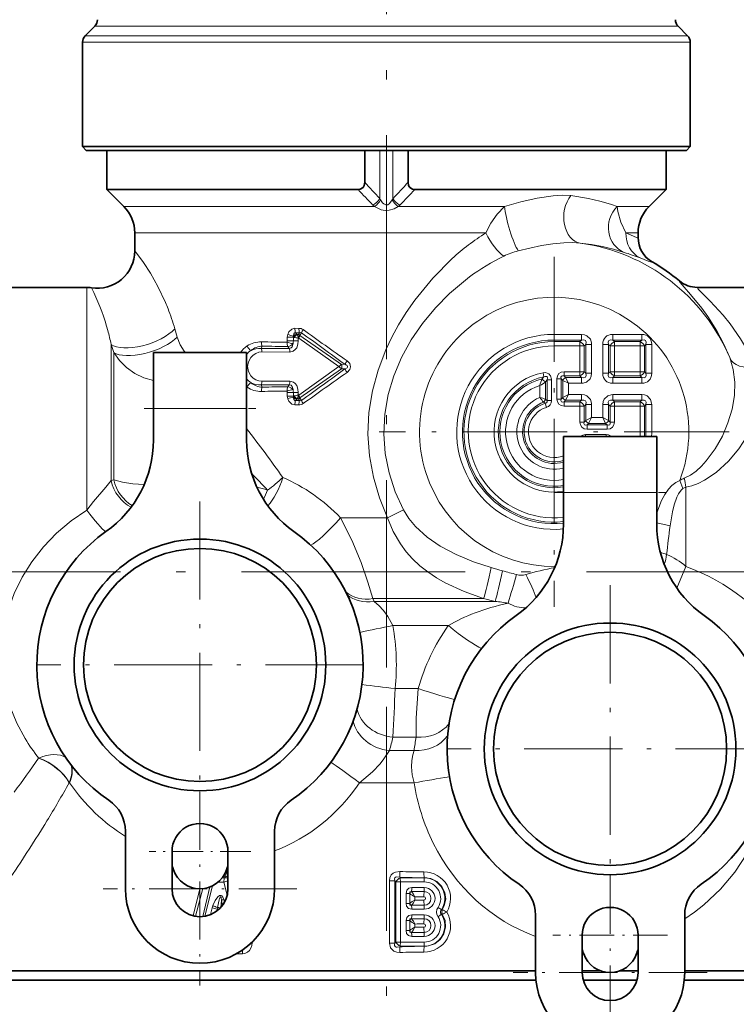
# Model space of a CAD drawing. Extents: x 0 to 210, y 0 to 297.
# Drawn here: x 94 to 133, y 182 to 235 of the extents above; entities that cross this region are included whole.
import ezdxf

# ---------------------------------------------------------------- set-up
doc = ezdxf.new("R2010")
doc.units = 0
doc.linetypes.add('DASHDOT', pattern=[18.5, 12, -3, 0.5, -3])

msp = doc.modelspace()

# ---------------------------------------------------------------- linework, layer by layer
at = {"color": 7, "linetype": 'DASHDOT', "lineweight": 13}
for p, q in [((113.813889, 265.701477), (113.813889, 200.162003)), ((155.042145, 205.296005), (74.596046, 205.296005)), ((113.813889, 198.044601), (113.813889, 155.997574))]:
    msp.add_line(p, q, dxfattribs=at)
at = {"color": 7, "lineweight": 35}
for p, q in [((98.167442, 234.549561), (97.660339, 234.04245)), ((129.460327, 234.549561), (129.967438, 234.04245)), ((97.513885, 228.096008), (97.513885, 233.688904)), ((130.113892, 228.096008), (130.113892, 233.688904)), ((99.509293, 228.096008), (97.513885, 228.096008)), ((97.71389, 227.896011), (97.513885, 228.096008)), ((99.684807, 227.896011), (97.71389, 227.896011)), ((98.813889, 225.796005), (98.813889, 227.896011)), ((130.113892, 228.096008), (99.509293, 228.096008)), ((129.913895, 227.896011), (99.684807, 227.896011)), ((112.651863, 227.896011), (112.651863, 226.182922)), ((114.975914, 227.896011), (114.975914, 226.182922)), ((128.813889, 225.796005), (128.813889, 227.896011)), ((129.913895, 227.896011), (130.113892, 228.096008)), ((98.813889, 225.796005), (100.650146, 225.796005)), ((99.728104, 224.88179), (98.813889, 225.796005)), ((112.29287, 225.796005), (100.650146, 225.796005)), ((115.3349, 225.796005), (128.813889, 225.796005)), ((127.899673, 224.88179), (128.813889, 225.796005)), ((100.313889, 222.500092), (100.313889, 223.467575)), ((127.313889, 223.215302), (127.313889, 223.467575)), ((91.433655, 220.546005), (97.748825, 220.546005)), ((130.49498, 220.546005), (136.194122, 220.546005)), ((101.313889, 214.046005), (101.313889, 217.046005)), ((101.313889, 217.046005), (106.313889, 217.046005)), ((106.313889, 214.046005), (106.313889, 217.046005)), ((106.313889, 214.046005), (106.313889, 215.746002)), ((101.313889, 212.350571), (101.313889, 214.046005)), ((106.313889, 212.350571), (106.313889, 214.046005)), ((123.313889, 209.546005), (123.313889, 212.546005)), ((123.313889, 212.546005), (128.313889, 212.546005)), ((128.313889, 209.546005), (128.313889, 212.546005)), ((128.313889, 209.546005), (128.313889, 211.246002)), ((123.313889, 207.850571), (123.313889, 209.546005)), ((128.313889, 207.850571), (128.313889, 209.546005)), ((99.813889, 188.296005), (99.813889, 191.376221)), ((107.813889, 188.296005), (107.813889, 191.376221)), ((102.313889, 188.296005), (102.313889, 190.296005)), ((105.313889, 188.296005), (105.313889, 190.296005)), ((121.813889, 183.796005), (121.813889, 186.876221)), ((129.813889, 183.796005), (129.813889, 186.876221)), ((124.313889, 183.796005), (124.313889, 185.796005)), ((127.313889, 183.796005), (127.313889, 185.796005)), ((93.063889, 183.896011), (95.60405, 183.896011)), ((95.60405, 183.896011), (121.813881, 183.896011)), ((124.313889, 183.896011), (125.274704, 183.896011)), ((126.352722, 183.896011), (127.313889, 183.896011)), ((129.813889, 183.896011), (134.563889, 183.896011)), ((93.063889, 183.396011), (103.865807, 183.396011)), ((103.865807, 183.396011), (121.833939, 183.396011)), ((124.368187, 183.396011), (127.259567, 183.396011)), ((129.793839, 183.396011), (134.563889, 183.396011))]:
    msp.add_line(p, q, dxfattribs=at)
at = {"color": 7, "lineweight": 13}
for p, q in [((100.08284, 234.549561), (98.167442, 234.549561)), ((129.460327, 234.549561), (100.08284, 234.549561)), ((99.63781, 234.04245), (97.660339, 234.04245)), ((129.967438, 234.04245), (99.63781, 234.04245)), ((99.509293, 233.688904), (97.513885, 233.688904)), ((130.113892, 233.688904), (99.509293, 233.688904)), ((113.460335, 225.314117), (113.460335, 227.896011)), ((114.167442, 225.314117), (114.167442, 227.896011)), ((101.452446, 224.88179), (99.728104, 224.88179)), ((113.174461, 224.88179), (101.452446, 224.88179)), ((120.152107, 224.88179), (114.453316, 224.88179)), ((127.899673, 224.88179), (126.183884, 224.88179)), ((101.966522, 223.467575), (100.313889, 223.467575)), ((119.154388, 223.467575), (101.966522, 223.467575)), ((127.313889, 223.467575), (126.660049, 223.467575)), ((97.748825, 218.679138), (97.748825, 220.546005)), ((130.494568, 220.545959), (130.49379, 220.545883)), ((97.748825, 218.679138), (97.748825, 208.597794)), ((98.804199, 218.469238), (98.870247, 218.237015)), ((102.4617, 218.329987), (102.587418, 217.883896)), ((109.117867, 218.348953), (108.905014, 218.350739)), ((109.156425, 218.112183), (108.944817, 218.11496)), ((109.003632, 218.035675), (108.944817, 218.11496)), ((109.100662, 218.020966), (109.156425, 218.112183)), ((109.177467, 217.973663), (109.264702, 218.114761)), ((108.824638, 217.871338), (108.496895, 217.871338)), ((108.496895, 217.871338), (108.496895, 217.684036)), ((108.824638, 217.684036), (108.496895, 217.684036)), ((108.871109, 217.863464), (108.824638, 217.871338)), ((108.824638, 217.871338), (108.824638, 217.684036)), ((108.824638, 217.684036), (109.088989, 217.684036)), ((109.018738, 218.020966), (109.003632, 218.035675)), ((109.100662, 218.020966), (109.018738, 218.020966)), ((109.121292, 217.823822), (109.088989, 217.823944)), ((109.088989, 217.823944), (109.088989, 217.684036)), ((109.108681, 217.988739), (109.100662, 218.020966)), ((111.270584, 216.296005), (109.121292, 217.823822)), ((109.175789, 217.967712), (109.177254, 217.973297)), ((111.401512, 216.419174), (109.175789, 217.967255)), ((122.813889, 218.026215), (122.813889, 217.719788)), ((122.813889, 218.026215), (124.277863, 218.026215)), ((122.813889, 217.635925), (122.813889, 217.719788)), ((122.813889, 217.719788), (124.277863, 217.719788)), ((122.813889, 217.406113), (122.813889, 217.635925)), ((122.813889, 217.635925), (124.194, 217.635925)), ((124.277863, 217.719788), (124.194, 217.635925)), ((124.194, 217.406113), (124.194, 217.635925)), ((124.277863, 218.026215), (124.277863, 217.719788)), ((125.957413, 217.719788), (125.957413, 218.026215)), ((125.957413, 218.026215), (127.507866, 218.026215)), ((125.957413, 217.719788), (127.507866, 217.719788)), ((126.041283, 217.635925), (125.957413, 217.719788)), ((126.041283, 217.635925), (127.423996, 217.635925)), ((126.041283, 217.406113), (126.041283, 217.635925)), ((127.507866, 217.719788), (127.423996, 217.635925)), ((127.423996, 217.406113), (127.423996, 217.635925)), ((127.507866, 217.719788), (127.507866, 218.026215)), ((99.047867, 217.489105), (99.192215, 217.058456)), ((99.047867, 217.489105), (99.047867, 210.191376)), ((99.1922, 210.229599), (99.1922, 217.058472)), ((102.933525, 217.046005), (102.964569, 217.124619)), ((102.964584, 217.124619), (103.029572, 217.046005)), ((107.098045, 217.270248), (107.158081, 217.400757)), ((107.098045, 217.270248), (108.604118, 217.270935)), ((107.13916, 217.084198), (108.640228, 217.07579)), ((108.529755, 217.371124), (108.604118, 217.270935)), ((122.813889, 217.406113), (124.194, 217.406113)), ((124.194, 216.023392), (124.194, 217.406113)), ((124.194, 217.406113), (124.423813, 217.406113)), ((124.507675, 217.489975), (124.423813, 217.406113)), ((124.423813, 216.023392), (124.423813, 217.406113)), ((124.507675, 215.939529), (124.507675, 217.489975)), ((124.814095, 217.489975), (124.507675, 217.489975)), ((124.814095, 215.939529), (124.814095, 217.489975)), ((125.7276, 217.489975), (125.421181, 217.489975)), ((125.421181, 215.939529), (125.421181, 217.489975)), ((125.7276, 215.939529), (125.7276, 217.489975)), ((125.81147, 217.406113), (125.7276, 217.489975)), ((126.041283, 217.406113), (125.81147, 217.406113)), ((125.81147, 216.023392), (125.81147, 217.406113)), ((126.041283, 217.406113), (127.423996, 217.406113)), ((126.041283, 216.023392), (126.041283, 217.406113)), ((127.423996, 216.023392), (127.423996, 217.406113)), ((127.423996, 217.406113), (127.653809, 217.406113)), ((127.737679, 217.489975), (127.653809, 217.406113)), ((127.653809, 216.023392), (127.653809, 217.406113)), ((127.737679, 215.939529), (127.737679, 217.489975)), ((127.737679, 217.489975), (128.044098, 217.489975)), ((128.044098, 215.939529), (128.044098, 217.489975)), ((111.270584, 216.296005), (109.121292, 214.768188)), ((111.401512, 216.172836), (109.175789, 214.624756)), ((111.401512, 216.419174), (111.58963, 216.419769)), ((111.401512, 216.172836), (111.58963, 216.172241)), ((123.342018, 216.023392), (124.194, 216.023392)), ((123.342018, 216.023392), (123.342018, 215.793579)), ((124.194, 216.023392), (124.423813, 216.023392)), ((124.194, 216.023392), (124.194, 215.793579)), ((124.507675, 215.939529), (124.423813, 216.023392)), ((125.81147, 216.023392), (125.7276, 215.939529)), ((126.041283, 216.023392), (125.81147, 216.023392)), ((126.041283, 216.023392), (127.423996, 216.023392)), ((126.041283, 216.023392), (126.041283, 215.793579)), ((127.423996, 216.023392), (127.423996, 215.793579)), ((127.423996, 216.023392), (127.653809, 216.023392)), ((127.653809, 216.023392), (127.737679, 215.939529)), ((107.139153, 215.507813), (108.640228, 215.51622)), ((122.257309, 215.741455), (122.167923, 215.637207)), ((122.257309, 215.741455), (122.214638, 215.96727)), ((122.438965, 215.590912), (122.355103, 215.487808)), ((122.355103, 214.538666), (122.355103, 215.487808)), ((122.438965, 214.47818), (122.438965, 215.590912)), ((122.668777, 215.590912), (122.438965, 215.590912)), ((122.668777, 214.47818), (122.668777, 215.590912)), ((122.959, 214.559143), (122.959, 215.640381)), ((122.959, 215.640381), (123.188812, 215.640381)), ((123.188812, 214.559143), (123.188812, 215.640381)), ((123.188812, 215.640381), (123.272675, 215.556503)), ((123.272675, 214.643005), (123.272675, 215.556503)), ((123.579094, 215.40329), (123.272675, 215.556503)), ((123.342018, 215.793579), (124.194, 215.793579)), ((123.342018, 215.793579), (123.425888, 215.709717)), ((123.425888, 215.709717), (124.277863, 215.709717)), ((123.579094, 215.40329), (123.425888, 215.709717)), ((124.277863, 215.709717), (124.194, 215.793579)), ((124.277863, 215.40329), (124.277863, 215.709717)), ((124.814095, 215.939529), (124.507675, 215.939529)), ((125.7276, 215.939529), (125.421181, 215.939529)), ((126.041283, 215.793579), (125.957413, 215.709717)), ((125.957413, 215.709717), (127.507866, 215.709717)), ((125.957413, 215.709717), (125.957413, 215.40329)), ((126.041283, 215.793579), (127.423996, 215.793579)), ((127.423996, 215.793579), (127.507866, 215.709717)), ((127.507866, 215.709717), (127.507866, 215.40329)), ((127.737679, 215.939529), (128.044098, 215.939529)), ((106.313889, 215.204803), (106.341362, 215.18663)), ((107.098045, 215.321762), (108.604118, 215.321075)), ((107.098045, 215.321762), (107.158081, 215.191254)), ((108.529755, 215.220886), (108.604118, 215.321075)), ((122.048683, 214.644058), (122.048683, 215.288483)), ((123.579094, 214.796219), (123.579094, 215.40329)), ((123.579094, 215.40329), (124.277863, 215.40329)), ((125.957413, 215.40329), (127.507866, 215.40329)), ((108.824638, 214.907974), (108.496895, 214.907974)), ((108.496895, 214.907974), (108.496895, 214.720673)), ((108.824638, 214.720673), (108.496895, 214.720673)), ((108.824638, 214.907974), (109.088989, 214.907974)), ((108.824638, 214.907974), (108.824638, 214.720673)), ((108.824638, 214.720673), (108.871109, 214.728546)), ((108.944817, 214.477051), (109.003632, 214.556335)), ((109.156425, 214.479828), (108.944817, 214.477051)), ((109.003647, 214.556351), (109.018738, 214.571045)), ((109.100662, 214.571045), (109.018738, 214.571045)), ((109.088989, 214.907974), (109.088989, 214.768066)), ((109.121292, 214.768188), (109.088989, 214.768066)), ((109.108681, 214.603271), (109.100662, 214.571045)), ((109.100662, 214.571045), (109.156425, 214.479828)), ((109.175789, 214.624298), (109.177254, 214.618713)), ((109.177467, 214.618347), (109.264702, 214.477249)), ((122.355103, 214.538666), (122.252655, 214.394104)), ((122.355103, 214.538666), (122.438965, 214.47818)), ((122.668777, 214.47818), (122.438965, 214.47818)), ((122.959, 214.559143), (123.188812, 214.559143)), ((123.188812, 214.559143), (123.272675, 214.643005)), ((123.579094, 214.796219), (123.272675, 214.643005)), ((123.342018, 214.40593), (123.425888, 214.489792)), ((123.342018, 214.176117), (123.342018, 214.40593)), ((123.342018, 214.40593), (124.194, 214.40593)), ((123.579094, 214.796219), (123.425888, 214.489792)), ((123.425888, 214.489792), (124.277863, 214.489792)), ((123.579094, 214.796219), (124.277863, 214.796219)), ((124.277863, 214.489792), (124.194, 214.40593)), ((124.194, 214.176117), (124.194, 214.40593)), ((124.277863, 214.796219), (124.277863, 214.489792)), ((125.957413, 214.796219), (125.957413, 214.489792)), ((125.957413, 214.796219), (127.507866, 214.796219)), ((126.041283, 214.40593), (125.957413, 214.489792)), ((125.957413, 214.489792), (127.507866, 214.489792)), ((126.041283, 214.176117), (126.041283, 214.40593)), ((126.041283, 214.40593), (127.423996, 214.40593)), ((127.423996, 214.40593), (127.507866, 214.489792)), ((127.423996, 214.176117), (127.423996, 214.40593)), ((127.507866, 214.796219), (127.507866, 214.489792)), ((101.313889, 214.046005), (106.313889, 214.046005)), ((109.117867, 214.243057), (108.905014, 214.241272)), ((122.252655, 214.394104), (122.33165, 214.332001)), ((122.33165, 214.332001), (122.40049, 214.112747)), ((123.342018, 214.176117), (124.194, 214.176117)), ((124.194, 213.324127), (124.194, 214.176117)), ((124.194, 214.176117), (124.423813, 214.176117)), ((124.507675, 214.259979), (124.423813, 214.176117)), ((124.423813, 213.324127), (124.423813, 214.176117)), ((124.507675, 213.408005), (124.507675, 214.259979)), ((124.814095, 214.259979), (124.507675, 214.259979)), ((124.814095, 213.561218), (124.814095, 214.259979)), ((125.421181, 214.259979), (125.7276, 214.259979)), ((125.421181, 213.561218), (125.421181, 214.259979)), ((125.81147, 214.176117), (125.7276, 214.259979)), ((125.7276, 213.408005), (125.7276, 214.259979)), ((126.041283, 214.176117), (125.81147, 214.176117)), ((125.81147, 213.324127), (125.81147, 214.176117)), ((126.041283, 213.324127), (126.041283, 214.176117)), ((126.041283, 214.176117), (127.423996, 214.176117)), ((127.423996, 212.796005), (127.423996, 214.176117)), ((127.423996, 214.176117), (127.653809, 214.176117)), ((127.653809, 214.176117), (127.737679, 214.259979)), ((127.653809, 212.796005), (127.653809, 214.176117)), ((127.737679, 212.796005), (127.737679, 214.259979)), ((128.044098, 214.259979), (127.737679, 214.259979)), ((128.044098, 212.796005), (128.044098, 214.259979)), ((124.423813, 213.324127), (124.507675, 213.408005)), ((124.814095, 213.561218), (124.507675, 213.408005)), ((124.814095, 213.561218), (124.660889, 213.254791)), ((124.814095, 213.561218), (125.421181, 213.561218)), ((125.421181, 213.561218), (125.574387, 213.254791)), ((125.421181, 213.561218), (125.7276, 213.408005)), ((125.81147, 213.324127), (125.7276, 213.408005)), ((124.194, 213.324127), (124.423813, 213.324127)), ((124.577019, 213.170929), (124.660889, 213.254791)), ((124.577019, 212.941116), (124.577019, 213.170929)), ((124.577019, 213.170929), (125.658257, 213.170929)), ((124.577019, 212.941116), (125.658257, 212.941116)), ((124.660889, 213.254791), (125.574387, 213.254791)), ((125.658257, 213.170929), (125.574387, 213.254791)), ((125.658257, 212.941116), (125.658257, 213.170929)), ((126.041283, 213.324127), (125.81147, 213.324127)), ((124.496063, 212.650894), (124.496063, 212.545486)), ((124.496063, 212.650894), (125.608795, 212.650894)), ((125.608795, 212.650894), (125.608795, 212.545486)), ((127.423996, 212.796005), (127.653809, 212.796005)), ((127.653809, 212.796005), (127.737679, 212.796005)), ((128.044098, 212.796005), (127.737679, 212.796005)), ((99.047867, 210.191376), (99.1922, 210.229599)), ((129.548889, 210.190155), (129.713928, 209.754059)), ((129.878952, 209.833466), (129.878952, 205.577728)), ((123.313889, 209.546005), (128.313889, 209.546005)), ((114.722725, 208.615555), (113.87793, 208.182755)), ((113.87793, 208.182755), (111.353119, 208.182755)), ((128.315903, 207.926147), (129.02774, 207.756561)), ((129.878952, 205.577728), (129.39418, 204.41597)), ((119.026939, 203.852631), (113.082367, 203.852631)), ((113.082367, 203.852631), (113.153511, 203.708298)), ((119.648361, 203.708298), (119.026939, 203.852631)), ((119.648361, 203.708298), (113.153511, 203.708298)), ((113.179565, 203.686798), (113.153511, 203.708298)), ((117.135628, 202.409256), (114.157021, 202.409256)), ((115.520042, 199.028061), (114.279419, 199.028061)), ((115.406677, 196.429977), (114.165253, 196.429977)), ((115.300552, 195.708298), (113.978119, 195.708298)), ((95.166168, 195.30423), (95.155457, 195.288681)), ((96.817627, 193.976242), (96.795746, 193.976242)), ((96.805527, 193.985046), (96.795761, 193.976242)), ((96.817627, 193.976242), (96.805527, 193.985031)), ((115.297432, 193.976242), (112.377266, 193.976242)), ((105.224434, 189.286255), (105.245804, 189.286118)), ((105.090736, 188.652893), (104.785454, 188.653992)), ((105.137428, 188.8862), (105.005768, 188.886185)), ((105.069092, 188.976013), (105.182541, 188.974701)), ((105.090736, 188.652893), (105.271332, 187.941956)), ((105.182541, 188.974701), (105.137428, 188.8862)), ((114.263466, 188.71196), (113.97747, 188.71196)), ((113.97747, 185.380051), (113.97747, 188.71196)), ((114.324905, 188.656113), (114.263466, 188.71196)), ((114.263466, 185.380051), (114.263466, 188.71196)), ((114.324905, 188.656113), (114.563179, 188.656113)), ((114.324905, 185.435898), (114.324905, 188.656113)), ((114.553841, 188.885925), (114.527008, 188.910324)), ((114.553841, 188.885925), (115.588547, 188.885925)), ((114.563179, 185.435898), (114.563179, 188.656113)), ((114.563179, 188.656113), (115.847549, 188.656113)), ((115.588547, 188.885925), (115.681038, 188.885925)), ((115.681038, 188.885925), (115.838127, 188.886719)), ((115.681038, 188.885925), (115.838211, 188.885925)), ((103.444328, 186.841614), (103.814026, 188.29567)), ((103.574173, 186.814651), (103.960068, 188.302841)), ((104.348167, 188.394257), (103.96019, 186.802704)), ((104.482185, 188.453018), (104.077774, 186.818939)), ((114.865578, 188.046143), (115.068047, 188.046143)), ((114.865578, 187.504196), (114.865578, 188.046143)), ((115.068047, 188.046143), (115.068047, 187.504196)), ((115.163155, 188.140305), (115.126312, 188.136841)), ((115.847549, 188.35257), (115.170822, 188.35257)), ((104.967163, 187.672272), (104.938248, 187.303177)), ((104.967163, 187.672272), (105.030342, 187.418472)), ((105.085503, 187.713135), (105.123146, 187.564072)), ((114.865578, 187.504196), (115.068047, 187.504196)), ((115.343452, 187.860657), (115.343452, 187.689697)), ((104.463379, 187.265015), (104.374382, 186.904694)), ((104.739227, 187.199402), (104.713654, 187.095886)), ((104.739227, 187.199402), (104.775543, 187.144821)), ((115.126312, 187.413498), (115.163155, 187.410034)), ((115.170822, 187.197784), (115.847549, 187.197784)), ((116.766739, 187.171005), (116.80883, 187.167267)), ((114.865578, 186.587814), (115.068047, 186.587814)), ((114.865578, 186.045868), (114.865578, 186.587814)), ((115.068047, 186.587814), (115.068047, 186.045868)), ((115.163155, 186.681976), (115.126312, 186.678513)), ((115.847549, 186.894226), (115.170822, 186.894226)), ((116.766731, 186.921005), (116.80883, 186.924744)), ((114.865578, 186.045868), (115.068047, 186.045868)), ((115.126312, 185.95517), (115.163155, 185.951706)), ((115.343452, 186.402313), (115.343452, 186.231354)), ((106.619629, 185.407135), (106.583542, 185.409271)), ((106.619629, 185.407135), (106.620522, 185.446045)), ((114.263466, 185.380051), (113.97747, 185.380051)), ((114.324905, 185.435898), (114.263466, 185.380051)), ((114.324905, 185.435898), (114.563179, 185.435898)), ((115.847549, 185.435898), (114.563179, 185.435898)), ((115.170822, 185.739441), (115.847549, 185.739441)), ((114.553841, 185.206085), (114.527008, 185.181686)), ((115.589584, 185.206085), (114.553841, 185.206085)), ((115.680046, 185.206085), (115.589584, 185.206085)), ((115.838211, 185.206085), (115.680046, 185.206085)), ((115.838127, 185.205292), (115.680046, 185.206085)), ((106.098244, 184.811203), (105.773842, 184.809326))]:
    msp.add_line(p, q, dxfattribs=at)
at = {"color": 7, "linetype": 'DASHDOT', "lineweight": 13, "ltscale": 0.469401}
for p, q in [((122.813889, 222.184021), (122.813889, 203.40799)), ((132.201904, 212.796005), (113.425873, 212.796005))]:
    msp.add_line(p, q, dxfattribs=at)
at = {"color": 7, "linetype": 'DASHDOT', "lineweight": 13, "ltscale": 0.15}
for p, q in [((100.813889, 214.046005), (106.813889, 214.046005)), ((122.813889, 209.546005), (128.813889, 209.546005))]:
    msp.add_line(p, q, dxfattribs=at)
at = {"color": 7, "linetype": 'DASHDOT', "lineweight": 13, "ltscale": 0.43875}
for p, q in [((103.813889, 209.070999), (103.813889, 191.521011)), ((125.813889, 204.570999), (125.813889, 187.021011)), ((112.58889, 200.296005), (95.038887, 200.296005)), ((134.588882, 195.796005), (117.038887, 195.796005))]:
    msp.add_line(p, q, dxfattribs=at)
at = {"color": 7, "linetype": 'DASHDOT', "lineweight": 13, "ltscale": 0.26}
for p, q in [((103.813889, 193.496002), (103.813889, 183.096008)), ((125.813889, 188.996002), (125.813889, 178.596008)), ((109.013885, 188.296005), (98.613892, 188.296005)), ((131.013885, 183.796005), (120.613892, 183.796005))]:
    msp.add_line(p, q, dxfattribs=at)
at = {"color": 7, "linetype": 'DASHDOT', "lineweight": 13, "ltscale": 0.136026}
msp.add_line((106.534409, 190.296005), (101.093369, 190.296005), dxfattribs=at)
at = {"color": 7, "linetype": 'DASHDOT', "lineweight": 13, "ltscale": 0.154005}
msp.add_line((128.893982, 185.796005), (122.733795, 185.796005), dxfattribs=at)
at = {"color": 7, "lineweight": 35}
for points in [[(112.29287, 225.796005), (112.409218, 225.811859), (112.563278, 225.909729), (112.624214, 226.015121), (112.651863, 226.182922)], [(115.334908, 225.796005), (115.218559, 225.811859), (115.064507, 225.909729), (115.003563, 226.015121), (114.975914, 226.182922)]]:
    msp.add_lwpolyline(points, dxfattribs=at)
at = {"color": 7, "lineweight": 13}
for points in [[(120.152107, 224.88179), (121.030945, 225.132065), (121.907883, 225.332092), (122.764397, 225.460129), (123.251823, 225.487915), (123.704651, 225.466141)], [(114.125572, 225.235352), (113.974045, 225.04007), (113.882622, 224.981079), (113.774826, 224.971954), (113.671989, 225.024628), (113.609711, 225.084534), (113.502205, 225.235352)], [(114.453316, 224.88179), (114.225922, 224.757736), (113.963593, 224.679657), (113.743805, 224.670227), (113.529861, 224.710785), (113.174461, 224.88179)], [(120.1521, 224.88179), (119.752502, 224.469299), (119.416901, 223.99231), (119.154388, 223.467575)], [(126.66008, 223.46759), (126.389252, 224.040802), (126.218628, 224.613373), (126.183884, 224.88179)], [(126.660049, 223.467575), (127.235428, 223.217422), (127.28804, 223.204773), (127.303688, 223.2052), (127.31015, 223.208008), (127.313759, 223.214386)], [(120.889687, 222.50737), (122.128906, 222.786148), (122.741035, 222.880096), (123.335846, 222.935608), (123.791382, 222.946274), (124.214302, 222.920135)], [(101.966522, 219.732895), (101.561142, 220.593735), (101.153595, 221.314438), (100.788216, 221.872482), (100.313889, 222.500092)], [(113.87793, 208.182755), (113.441521, 209.256897), (113.113289, 210.370346), (112.905052, 211.513962), (112.825356, 212.675186), (112.878021, 213.840652), (113.060913, 214.991287), (113.366425, 216.114136), (113.783249, 217.199326), (114.106613, 217.87915), (114.467712, 218.539368), (114.881737, 219.20726), (115.330193, 219.851898), (116.298157, 221.041672), (117.342453, 222.093735)], [(127.423088, 222.123291), (127.857544, 221.954895), (127.986847, 221.913208), (128.039047, 221.904114), (128.054794, 221.905457), (128.061447, 221.908569), (128.06543, 221.914978)], [(114.722725, 208.615555), (114.285606, 209.587555), (113.958817, 210.598343), (113.752678, 211.637878), (113.674545, 212.693619), (113.727348, 213.750076), (113.908859, 214.792816), (114.212555, 215.80925), (114.628708, 216.789001), (115.14769, 217.726944), (115.756508, 218.613708), (116.444145, 219.443878), (117.20089, 220.212067), (118.273567, 221.106995)], [(129.535919, 220.892212), (129.530518, 220.890045), (129.527512, 220.885895), (129.526901, 220.879745), (129.532883, 220.861496), (129.572876, 220.801453), (129.786133, 220.556534), (130.130768, 220.172852), (130.733002, 219.437119), (131.056122, 218.988861), (131.538269, 218.21994), (131.8992, 217.532669), (132.226852, 216.777863)], [(130.49379, 220.545883), (130.488068, 220.544159), (130.485092, 220.540329), (130.484879, 220.534439), (130.492691, 220.516403), (130.540466, 220.455765), (130.788818, 220.20491), (131.186295, 219.810303), (131.882019, 219.047928), (132.254639, 218.583099), (132.810287, 217.785645), (133.22821, 217.069122), (133.607864, 216.281509)], [(108.905014, 218.350739), (108.735916, 218.308807), (108.578125, 218.153732), (108.518501, 218.018265)], [(108.944817, 218.11496), (108.908035, 218.114899), (108.876511, 218.100555), (108.84787, 218.063553), (108.828751, 217.961685), (108.829475, 217.93425)], [(102.964569, 217.12468), (102.747032, 217.47023), (102.587433, 217.883911)], [(109.088989, 217.684036), (109.069382, 217.496979), (109.002029, 217.312897), (108.926773, 217.207016), (108.821419, 217.123016), (108.640228, 217.07579)], [(124.814095, 217.489975), (124.809509, 217.571335), (124.753067, 217.763779), (124.572433, 217.953903), (124.435745, 218.00798), (124.277863, 218.026215)], [(101.313889, 215.555771), (100.801109, 215.703888), (100.318428, 215.936066), (99.879852, 216.244583), (99.499557, 216.621536), (99.1922, 217.058472)], [(107.13916, 217.084198), (106.967354, 217.065552), (106.803185, 217.007584), (106.659042, 216.915634), (106.53521, 216.789474), (106.411613, 216.562088), (106.366722, 216.296005)], [(108.806076, 217.531036), (108.765388, 217.362671), (108.710068, 217.298477), (108.604118, 217.270935)], [(111.703766, 215.986618), (111.847389, 216.133896), (111.89534, 216.292404), (111.847176, 216.458466), (111.703766, 216.605392)], [(132.226852, 216.777863), (132.418015, 216.1371), (132.499771, 215.455551), (132.477173, 214.748978), (132.353195, 214.012405), (132.135849, 213.280869), (131.832809, 212.568573), (131.443634, 211.880844), (130.974091, 211.246048), (130.708893, 210.957489), (130.422134, 210.69574), (130.118225, 210.475342), (129.791595, 210.310883)], [(107.13916, 215.507813), (106.967354, 215.526459), (106.8032, 215.584412), (106.65905, 215.676376), (106.53521, 215.802536), (106.411606, 216.029922), (106.366722, 216.296005)], [(111.58963, 216.172241), (111.667259, 216.209198), (111.702293, 216.235596), (111.72654, 216.267288), (111.73175, 216.310074), (111.72567, 216.326385), (111.70385, 216.354965), (111.669762, 216.381271), (111.58963, 216.419769)], [(133.607864, 216.281509), (133.72821, 215.950607), (133.81012, 215.605133), (133.860703, 214.882416), (133.769043, 214.13765), (133.537369, 213.360031), (133.184097, 212.603409), (132.724304, 211.885284), (132.169235, 211.222641), (131.509262, 210.622971), (130.88382, 210.204666), (130.545181, 210.035965), (130.187988, 209.904526), (129.878952, 209.833466)], [(109.088989, 214.907974), (109.069374, 215.095078), (109.002022, 215.279129), (108.926804, 215.384964), (108.821449, 215.468964), (108.640228, 215.51622)], [(122.214638, 215.96727), (122.351219, 215.97522), (122.527275, 215.912796), (122.622787, 215.800598), (122.668015, 215.621246), (122.668777, 215.590912)], [(122.257309, 215.741455), (122.330811, 215.769928), (122.368721, 215.775558), (122.418427, 215.764664), (122.436562, 215.748596), (122.453911, 215.700836), (122.438965, 215.590912)], [(124.277863, 215.40329), (124.359215, 215.407883), (124.551659, 215.464325), (124.741783, 215.644958), (124.79586, 215.781647), (124.814095, 215.939529)], [(108.806076, 215.060974), (108.765396, 215.229324), (108.710091, 215.293518), (108.604118, 215.321075)], [(108.905014, 214.241272), (108.735909, 214.283203), (108.578133, 214.438278), (108.518501, 214.573746)], [(108.944817, 214.477051), (108.908035, 214.477112), (108.876503, 214.491455), (108.84787, 214.528473), (108.828751, 214.630325), (108.829475, 214.657761)], [(122.438965, 214.47818), (122.444519, 214.402908), (122.404457, 214.348419), (122.33165, 214.332001)], [(124.814095, 214.259979), (124.809509, 214.341339), (124.753067, 214.533768), (124.572433, 214.723892), (124.435745, 214.777985), (124.277863, 214.796219)], [(125.957413, 214.796219), (125.87606, 214.791626), (125.683624, 214.735184), (125.4935, 214.55455), (125.439415, 214.417862), (125.421181, 214.259979)], [(128.044098, 214.259979), (128.03952, 214.341339), (127.98307, 214.533768), (127.802429, 214.723892), (127.665741, 214.777985), (127.507866, 214.796219)], [(125.899216, 212.54631), (125.725143, 212.638489), (125.608795, 212.650894)], [(97.748825, 208.597794), (98.100983, 209.069565), (98.760582, 209.836685), (99.047867, 210.191376)], [(100.820618, 209.96814), (100.211693, 210.004715), (99.651741, 210.09082), (99.1922, 210.229599)], [(129.548889, 210.190155), (129.340393, 210.084763), (129.130371, 209.921204), (128.952362, 209.73111), (128.744003, 209.436401), (128.574615, 209.124252), (128.313889, 208.457779)], [(129.713928, 209.754059), (129.625305, 209.678589), (129.478973, 209.47403), (129.387878, 209.287735), (129.246704, 208.88176), (129.155655, 208.514572), (129.027725, 207.756561)], [(94.437668, 196.347351), (93.997002, 197.172791), (93.639168, 198.056015), (93.375557, 198.991135), (93.21759, 199.968948), (93.176819, 201.045502), (93.276642, 202.137054), (93.520844, 203.221832), (93.844849, 204.132004), (94.26915, 205.006195), (94.786758, 205.833145), (95.414459, 206.632538), (96.124008, 207.363419), (96.905342, 208.019897), (97.748825, 208.597794)], [(114.722725, 208.615555), (115.015549, 208.144928), (115.372925, 207.717819), (115.997963, 207.154221), (116.700409, 206.674026), (117.561882, 206.215683), (118.4795, 205.831909), (119.440018, 205.515732)], [(113.082375, 203.852631), (112.820854, 204.741745), (112.459969, 205.787979), (111.959534, 206.996841), (111.353119, 208.182755)], [(113.87793, 208.182755), (114.177979, 207.448029), (114.566742, 206.784195), (114.878319, 206.368637), (115.219406, 205.988663), (115.614265, 205.61853), (116.034195, 205.285522), (116.493927, 204.974945), (116.973198, 204.697372), (117.977623, 204.227432), (119.026939, 203.852631)], [(113.179565, 203.686798), (113.412369, 203.476471), (113.660141, 203.209183), (113.896828, 202.892151), (114.157036, 202.409256)], [(115.40667, 196.429977), (115.414017, 197.445175), (115.520042, 199.028061)], [(113.978119, 195.708298), (113.682999, 195.262817), (113.471199, 194.991684), (113.072861, 194.561951), (112.377289, 193.976242)], [(115.300552, 195.708298), (115.230591, 195.473694), (115.176895, 195.175583), (115.157944, 194.823654), (115.193871, 194.407776), (115.297432, 193.976242)], [(129.813889, 186.672287), (130.342407, 187.034927), (130.838181, 187.424316), (131.73259, 188.270996), (132.499893, 189.189468), (133.14357, 190.158813)], [(113.97747, 188.71196), (113.999786, 188.879852), (114.077072, 189.035141), (114.174805, 189.127289), (114.293633, 189.185944), (114.5355, 189.216736)], [(114.263466, 188.71196), (114.249077, 188.836288), (114.268791, 188.887283), (114.29731, 188.914291), (114.379349, 188.935989), (114.527008, 188.910324)], [(115.838127, 188.886719), (116.195961, 188.835129), (116.521118, 188.676407), (116.781525, 188.421951), (116.946121, 188.095718), (116.993683, 187.731415), (116.916992, 187.372253), (116.80883, 187.167267)], [(115.17083, 188.35257), (115.018661, 188.31955), (114.907234, 188.215332), (114.865578, 188.046143)], [(104.504005, 187.390091), (104.632195, 187.660278), (104.776024, 187.863281), (104.858902, 187.92569), (104.923462, 187.939056), (104.955566, 187.93103), (104.99369, 187.905014), (105.040939, 187.838104), (105.085503, 187.713135)], [(104.754692, 187.291046), (104.844948, 187.692047), (104.869301, 187.768616), (104.901085, 187.838913), (104.914307, 187.85463), (104.922318, 187.858765), (104.931473, 187.857086), (104.93763, 187.851105), (104.943687, 187.840118), (104.951744, 187.814484), (104.967163, 187.672272)], [(114.865578, 187.504196), (114.89846, 187.351456), (115.002281, 187.239594), (115.170822, 187.197784)], [(116.766731, 187.171005), (116.716713, 187.091293), (116.716858, 187.000275), (116.766731, 186.921005)], [(115.17083, 186.894226), (115.018661, 186.861221), (114.907234, 186.757004), (114.865578, 186.587814)], [(116.80883, 186.924744), (116.959282, 186.591202), (116.990746, 186.225876), (116.898651, 185.870682), (116.695374, 185.566559), (116.407326, 185.345276), (116.065407, 185.224915), (115.838127, 185.205292)], [(114.865578, 186.045868), (114.89846, 185.893112), (115.002281, 185.781265), (115.170822, 185.739441)], [(106.098244, 184.811203), (106.227768, 184.82869), (106.354385, 184.88446), (106.465431, 184.980789), (106.543617, 185.09964), (106.598389, 185.253937), (106.619629, 185.407135)], [(114.5355, 184.875275), (114.37175, 184.885834), (114.212898, 184.94133), (114.029991, 185.133026), (113.97747, 185.380051)], [(114.527008, 185.181686), (114.393143, 185.155975), (114.332008, 185.162643), (114.279396, 185.192093), (114.251297, 185.244415), (114.246948, 185.287262), (114.263466, 185.380051)]]:
    msp.add_lwpolyline(points, dxfattribs=at)
at = {"color": 7, "lineweight": 35}
for centre, radius in [((103.813889, 200.296005), 6.75), ((103.813889, 200.296005), 6.25), ((125.813889, 195.796005), 6.75), ((125.813889, 195.796005), 6.25)]:
    msp.add_circle(centre, radius, dxfattribs=at)
for centre, radius, start, end in [((97.813889, 234.903107), 0.5, 314.999999, 0), ((129.813889, 234.903107), 0.5, 180.000005, 225), ((98.013885, 233.688904), 0.5, 135, 180.000005), ((129.613892, 233.688904), 0.5, 0, 45.000001), ((98.313889, 223.467575), 2, 360, 45.000001), ((129.313889, 223.467575), 2, 135, 180.000005), ((128.813889, 223.215302), 1.5, 179.999995, 240.064296), ((98.313889, 222.500092), 2, 260.709096, 0.00002), ((122.813889, 212.796005), 10.523376, 50.294183, 60.064294), ((130.49498, 222.046005), 1.5, 230.294189, 269.999997), ((97.748825, 219.046005), 1.500005, 80.709101, 89.999989), ((95.313889, 212.350571), 6, 305.188702, 360), ((112.313889, 212.350571), 6, 180.000005, 234.811293), ((117.313889, 207.850571), 6, 305.188702, 360), ((134.313889, 207.850571), 6, 180.000005, 234.811293), ((103.813889, 200.296005), 8.75, 125.188707, 236.072761), ((103.813889, 200.296005), 8.75, 303.927234, 54.811298), ((125.813889, 195.796005), 8.75, 125.188707, 236.072761), ((125.813889, 195.796005), 8.75, 303.927234, 54.811298), ((97.813889, 191.376221), 2, 0, 56.072766), ((109.813889, 191.376221), 2, 123.927239, 180.000005), ((103.813889, 190.296005), 1.5, 360, 180.000005), ((96.718994, 187.364456), 6, 18.917498, 21.17485), ((103.813889, 189.796005), 1.5, 198.917502, 341.082502), ((110.908783, 187.364456), 6, 158.825326, 161.082498), ((119.813889, 186.876221), 2, 0, 56.072766), ((131.813889, 186.876221), 2, 123.927239, 180.000005), ((103.813889, 188.296005), 4, 180.000005, 360), ((103.813889, 188.296005), 1.5, 180.000005, 360), ((125.813889, 185.796005), 1.5, 0, 180.000005), ((118.718994, 182.864456), 6, 18.917498, 21.17485), ((132.908783, 182.864456), 6, 158.825326, 161.082498), ((125.813889, 185.296005), 1.5, 198.917502, 341.082502), ((125.813889, 183.796005), 4, 180.000005, 360), ((125.813889, 183.796005), 1.5, 180.000005, 360)]:
    msp.add_arc(centre, radius, start, end, dxfattribs=at)
at = {"color": 7, "lineweight": 13}
for centre, radius, start, end in [((152.080688, 262.059326), 53.308029, 222.299152, 223.574744), ((75.571289, 262.036713), 53.274896, 316.42495, 317.701335), ((149.216385, 260.167786), 50.445625, 222.950192, 224.2607), ((78.488174, 260.09433), 50.339381, 315.738175, 317.051456), ((113.846542, 225.699753), 1.058656, 224.285535, 230.591957), ((112.722588, 225.717499), 0.841141, 295.810893, 331.331804), ((112.693207, 225.654648), 0.911069, 301.910566, 332.602446), ((114.342972, 225.732483), 0.976759, 205.36016, 210.59483), ((113.284821, 225.732468), 0.976736, 329.405216, 334.640005), ((114.93457, 225.654648), 0.911069, 207.39755, 238.089415), ((114.905182, 225.717484), 0.841141, 208.668184, 244.189102), ((113.78125, 225.699738), 1.058636, 309.408072, 315.714604), ((122.317657, 214.053528), 11.49708, 70.350921, 83.070714), ((125.527405, 213.193497), 12.090902, 121.811342, 132.602672), ((122.813889, 212.796005), 10.220524, 22.929206, 82.124733), ((122.880135, 210.773529), 12.22028, 72.425072, 83.731952), ((128.813278, 223.214722), 1.499536, 180.012986, 240.084527), ((122.051758, 218.04866), 4.607277, 104.60807, 114.99648), ((122.84938, 210.53154), 12.461302, 68.467333, 72.626248), ((125.078239, 212.017883), 11.353685, 115.978757, 126.820794), ((122.813889, 212.796005), 10.523033, 50.298145, 60.062723), ((130.494095, 222.044495), 1.498616, 230.255571, 269.988379), ((86.424805, 214.758728), 12.924097, 16.685245, 26.503622), ((90.762543, 214.986145), 12.168023, 21.282188, 22.960741), ((122.813889, 212.796005), 7.221552, 338.847954, 270.409105), ((90.881134, 215.029877), 12.041641, 15.905917, 21.293145), ((87.903564, 215.237305), 11.369521, 11.423135, 15.297844), ((109.505707, 218.326981), 0.600461, 177.734718, 200.706588), ((109.126083, 217.954758), 0.393804, 55.784945, 91.194131), ((109.740654, 218.324799), 0.622552, 177.779579, 199.998721), ((109.215698, 217.98407), 0.140319, 69.448325, 114.828785), ((109.90023, 217.897247), 0.672129, 145.304174, 161.106226), ((270.786469, 437.265442), 272.243205, 233.608483, 234.214007), ((293.758423, 475.322632), 316.351726, 234.343043, 234.866631), ((107.087486, 216.243378), 1.380896, 88.988732, 122.704553), ((110.087532, 381.514343), 163.917385, 268.959828, 269.440803), ((107.587708, 217.603348), 0.475702, 177.513338, 205.246191), ((109.209404, 219.983688), 2.485884, 253.124943, 260.661544), ((108.175674, 217.68045), 0.321187, 346.358388, 0.640935), ((109.050797, 217.581711), 0.562817, 177.661362, 202.007247), ((109.00515, 217.871719), 0.508249, 163.241057, 180.042766), ((109.245399, 220.079086), 2.185116, 250.571033, 259.025427), ((108.213684, 217.680069), 0.610912, 345.879281, 0.372368), ((109.05043, 217.885666), 0.226236, 167.598267, 183.63035), ((109.052788, 217.752945), 0.287423, 99.862973, 140.927389), ((108.371193, 214.491638), 3.408732, 77.84398, 81.566652), ((109.218597, 217.689362), 0.388088, 121.078012, 153.388618), ((108.519508, 217.735001), 0.57592, 8.877385, 29.805122), ((109.01207, 217.791122), 0.246336, 47.822416, 68.921977), ((109.069008, 217.748657), 0.24331, 63.965869, 80.617016), ((108.557816, 217.865234), 0.564789, 355.796446, 12.636218), ((108.673111, 218.078552), 0.515201, 330.387797, 347.515766), ((122.813889, 212.796005), 5.230208, 89.999996, 275.422854), ((122.813889, 212.796005), 4.92379, 90.000003, 275.828061), ((122.813889, 212.796005), 4.839921, 90.000003, 275.929449), ((106.99791, 216.389648), 1.209552, 122.877671, 147.139391), ((107.076393, 216.356766), 0.962527, 123.035244, 142.387792), ((107.008804, 216.273483), 1.000715, 84.883945, 117.181457), ((107.220688, 216.346954), 1.055694, 93.399709, 129.322638), ((106.746902, 217.097336), 0.391982, 358.081094, 26.216003), ((110.208893, 327.362732), 110.004361, 268.410783, 269.125385), ((108.462746, 217.802628), 0.437443, 278.827279, 321.655373), ((108.168793, 217.09256), 0.471146, 357.96255, 22.281592), ((122.813889, 212.796005), 4.610108, 89.999996, 276.226173), ((112.894455, 215.73999), 1.471642, 143.989608, 152.481665), ((270.755859, -4.62738), 272.187973, 125.78643, 126.392091), ((293.800659, -42.790024), 316.424642, 125.133423, 125.656903), ((110.441139, 217.314728), 1.313431, 309.15239, 317.000411), ((110.440613, 215.27681), 1.314139, 42.999104, 50.842832), ((111.154297, 216.296005), 0.276487, 333.516071, 26.484398), ((112.894455, 216.85202), 1.471642, 207.518335, 216.010392), ((107.076385, 216.235245), 0.962519, 217.61147, 236.964865), ((106.746902, 215.494675), 0.391982, 333.784011, 1.918834), ((108.168793, 215.499451), 0.471146, 337.71841, 2.03745), ((122.813889, 212.796005), 3.227392, 100.700539, 278.912001), ((122.813889, 212.796005), 2.997579, 100.700532, 279.601891), ((122.813889, 212.796005), 2.91371, 102.808841, 279.880652), ((121.68116, 216.193237), 0.976182, 292.107476, 313.692222), ((123.047554, 215.14537), 1.008541, 150.78842, 171.846371), ((122.472595, 215.828583), 0.360356, 212.134778, 250.976281), ((107.087448, 216.348511), 1.380773, 237.293971, 271.012846), ((107.008804, 216.318527), 1.000714, 242.818584, 275.116062), ((107.220695, 216.245087), 1.055727, 230.677909, 266.59969), ((110.090538, 50.870422), 164.124664, 90.559545, 91.039912), ((107.587708, 214.988663), 0.475701, 154.753768, 182.486662), ((110.217377, 104.846863), 110.386859, 90.875988, 91.588117), ((108.175674, 214.91156), 0.321185, 359.35902, 13.641604), ((109.050789, 215.0103), 0.562817, 157.992698, 182.338624), ((108.462746, 214.789383), 0.437443, 38.344627, 81.172721), ((108.213684, 214.911942), 0.610912, 359.627612, 14.120708), ((122.813889, 212.796005), 2.607292, 107.066869, 281.055683), ((109.00518, 214.720306), 0.508274, 179.957521, 196.692731), ((109.245277, 212.504608), 2.193496, 100.930177, 109.352954), ((109.050415, 214.706345), 0.226223, 176.368708, 192.339415), ((109.052795, 214.839081), 0.287446, 219.03637, 260.135729), ((108.371185, 218.100418), 3.408766, 278.433369, 282.155999), ((109.218597, 214.902649), 0.388088, 206.611368, 238.921961), ((109.505707, 214.26503), 0.600461, 159.293399, 182.265282), ((108.519508, 214.85701), 0.575919, 330.194864, 351.122627), ((109.01207, 214.800888), 0.246336, 291.078023, 312.177584), ((109.069008, 214.843353), 0.243315, 279.383257, 296.034117), ((108.557816, 214.726761), 0.564787, 347.365041, 4.205023), ((109.740654, 214.267212), 0.622553, 160.001279, 182.220421), ((108.673111, 214.513443), 0.515197, 12.485805, 29.613836), ((109.215843, 214.608017), 0.140392, 245.131026, 290.486453), ((109.900215, 214.694763), 0.672127, 198.893678, 214.695771), ((122.813889, 212.796005), 2.000208, 112.492608, 284.475976), ((121.793579, 213.390305), 1.278928, 63.942448, 78.498913), ((123.092201, 215.282043), 1.222606, 211.44079, 226.604356), ((122.303482, 214.465134), 0.364793, 285.391822, 2.044961), ((109.126083, 214.637238), 0.393796, 268.805336, 304.215311), ((122.813889, 212.796005), 1.69379, 109.350611, 287.16929), ((122.813889, 212.796005), 1.609921, 107.430044, 288.093838), ((122.813889, 212.796005), 1.380108, 107.430044, 291.240923), ((60.25103, 176.85762), 58.530617, 34.902021, 38.096292), ((124.485229, 212.278198), 0.372318, 88.334775, 134.04947), ((122.813889, 212.796005), 4.610108, 356.891653, 359.999999), ((122.813889, 212.796005), 4.839921, 357.039382, 360), ((122.813889, 212.796005), 4.92379, 357.089857, 360), ((122.813889, 212.796005), 5.230208, 357.260484, 359.999997), ((77.833771, 182.58252), 40.122649, 42.470031, 44.237472), ((103.267204, 215.607285), 7.248007, 305.04715, 313.466095), ((130.254471, 209.076859), 1.318018, 110.56075, 122.364683), ((156.346863, 214.922897), 26.952785, 189.852625, 190.884393), ((103.890869, 198.396042), 11.819535, 72.579639, 75.40953), ((130.081375, 209.201752), 0.663363, 107.766718, 123.634757), ((251.828461, 192.400864), 123.757258, 172.872416, 173.588329), ((126.866371, 200.725754), 5.840573, 70.203048, 73.630887), ((126.237396, 206.571274), 2.630493, 340.442708, 352.349837), ((127.268951, 202.531982), 4.011064, 49.405692, 66.873822), ((128.511749, 236.885941), 32.655571, 253.871018, 254.9713), ((126.10421, 188.969574), 16.872675, 101.145512, 106.574911), ((107.568405, 158.767349), 48.221704, 74.079856, 75.0062), ((268.78067, 160.950317), 154.441748, 163.374095, 163.966874), ((121.042511, 206.001099), 0.896167, 254.002083, 286.114927), ((117.507057, 186.648819), 17.193296, 80.493909, 82.845646), ((121.259026, 205.180054), 1.818445, 239.899743, 271.249396), ((164.752075, -47.451706), 254.931846, 101.447201, 101.853605), ((102.53183, 200.295959), 11.815776, 353.840001, 10.303069), ((126.207954, 196.002457), 11.107223, 144.770586, 164.193895), ((151.2742, 508.003845), 311.182478, 262.842116, 263.172274), ((-34.545593, 204.255325), 148.916636, 356.987802, 357.988391), ((102.514084, 201.212601), 9.428672, 211.064897, 218.802341), ((103.599182, 198.784683), 10.82527, 343.489795, 347.436637), ((126.571342, 194.419708), 11.344204, 169.792847, 173.47768), ((55.697151, 222.445679), 47.900675, 322.794628, 325.462476), ((48.295227, 220.885544), 55.465543, 328.532738, 330.977396), ((132.449951, 98.035378), 97.46156, 99.006003, 100.136379), ((126.408524, 195.737167), 11.24946, 189.005504, 206.340633), ((29.38102, 232.528702), 77.676604, 325.85029, 328.490343), ((105.242561, 188.837646), 0.448471, 80.806144, 89.585499), ((122.665558, 188.832474), 8.139037, 177.293952, 179.451978), ((115.622864, 213.397949), 24.205643, 267.425303, 270.47096), ((115.837959, 187.774857), 1.417794, 329.058113, 90.651596), ((118.766357, 189.19075), 2.944276, 179.953614, 185.927698), ((105.847214, 186.121658), 2.641875, 101.639601, 106.639177), ((105.132355, 188.496246), 0.390137, 62.294453, 89.254091), ((115.636292, 214.069534), 25.183652, 267.475423, 269.891363), ((115.737259, 188.746506), 0.969112, 226.302407, 246.032317), ((115.237907, 188.048157), 0.169849, 167.25438, 180.678888), ((115.067291, 188.144409), 0.059049, 274.849323, 352.695061), ((115.63681, 139.453125), 48.689479, 89.760843, 90.55738), ((114.191376, 187.318405), 1.273069, 25.204805, 40.223329), ((118.993576, 187.849747), 3.167252, 174.701964, 179.784349), ((115.83802, 187.775177), 0.367307, 270.315272, 89.684728), ((105.437683, 186.495224), 1.267715, 106.128306, 111.789085), ((115.737259, 186.803833), 0.969113, 113.967464, 133.697306), ((115.237862, 187.502182), 0.1698, 179.319745, 192.748092), ((114.191376, 188.231934), 1.273075, 319.776603, 334.79499), ((115.626541, 207.61441), 19.926729, 269.18601, 270.574082), ((115.626663, 167.921844), 19.940811, 89.426676, 90.813765), ((115.822899, 187.775177), 0.086975, 272.185364, 87.814642), ((118.993576, 187.700607), 3.16725, 180.215638, 185.298036), ((105.16362, 189.593903), 2.431901, 253.265276, 259.949442), ((105.337326, 187.050507), 0.899873, 157.828665, 166.209935), ((105.204842, 188.795731), 1.570668, 243.499635, 253.344568), ((105.593178, 187.102722), 0.859389, 167.342162, 173.541296), ((104.785011, 186.873901), 0.418162, 72.526808, 94.157962), ((115.067284, 187.40593), 0.059052, 7.307475, 85.149844), ((115.636719, 236.070831), 48.663096, 269.442422, 270.239396), ((115.837959, 186.317154), 1.417794, 269.348411, 30.94184), ((116.949707, 187.046005), 0.442448, 145.645806, 214.354098), ((117.337715, 187.046005), 0.542682, 167.086631, 192.913383), ((114.591003, 191.699844), 5.26517, 294.912716, 297.887305), ((114.590843, 182.391876), 5.265494, 62.112538, 65.086935), ((115.737259, 187.288162), 0.969112, 226.302407, 246.032317), ((115.237907, 186.589828), 0.169849, 167.25438, 180.678888), ((115.067291, 186.686081), 0.059049, 274.849323, 352.695061), ((115.63681, 137.994781), 48.689479, 89.760843, 90.55738), ((114.191376, 185.860077), 1.273069, 25.204805, 40.223329), ((118.993576, 186.391418), 3.167252, 174.701964, 179.784349), ((115.83802, 186.316833), 0.367307, 270.315272, 89.684728), ((114.418579, 190.166565), 4.006069, 302.718298, 305.885617), ((115.737259, 185.345505), 0.969113, 113.967464, 133.697306), ((115.237862, 186.043854), 0.1698, 179.319745, 192.748092), ((115.067284, 185.947601), 0.059052, 7.307475, 85.149844), ((115.636719, 234.612503), 48.663096, 269.442422, 270.239396), ((114.191376, 186.773605), 1.273075, 319.776603, 334.79499), ((115.626541, 206.156082), 19.926729, 269.18601, 270.574082), ((115.626663, 166.463516), 19.940811, 89.426676, 90.813765), ((115.822899, 186.316833), 0.086975, 272.185364, 87.814642), ((118.993576, 186.242264), 3.16725, 180.215638, 185.298036), ((105.115875, 184.810928), 0.982311, 0.016338, 11.11955), ((122.665497, 185.259537), 8.138978, 180.547981, 182.706034), ((115.636314, 160.021255), 25.184877, 90.106314, 92.524502), ((115.62291, 160.692505), 24.207199, 89.52917, 92.574642), ((118.766357, 184.90126), 2.944276, 174.072302, 180.046386)]:
    msp.add_arc(centre, radius, start, end, dxfattribs=at)
for centre, major_axis, ratio, start_param, end_param in [((124.419731, 224.405487), (-0.164375, -1.490967), 0.726023, 4.004006551, 6.245114793), ((120.629372, 223.821136), (0.417992, -1.440582), 0.169387, 3.837049215, 5.808660393), ((127.115341, 223.821136), (-0.456841, -1.428741), 0.922248, 4.206724296, 6.215422743), ((119.74778, 223.467575), (0.723007, -1.314255), 0.353084, 4.520536498, 5.711929994), ((128.087387, 223.467575), (-0.561516, -1.39093), 0.944322, 5.076601557, 6.203487155), ((100.779915, 218.329987), (1.901047, 0.621307), 0.434703, 3.446776125, 5.638511656), ((100.924248, 217.883911), (1.904701, 0.610031), 0.415424, 3.457091068, 5.626404499), ((124.194, 217.406113), (-0.212135, 0.212128), 0.6444, 4.139960232, 5.284817728), ((123.900269, 217.112381), (-0.585892, -0.585892), 0.362077, 2.569184331, 3.713999761), ((126.334976, 217.112411), (0.768127, -0.768127), 0.644394, 2.569169536, 3.714017397), ((126.334976, 217.112411), (0.585861, -0.585861), 0.362087, 2.569169109, 3.714016241), ((126.041283, 217.406113), (0.212135, 0.212128), 0.6444, 0.998367579, 2.143225075), ((127.423996, 217.406113), (-0.212135, 0.212128), 0.6444, 4.139960232, 5.284817728), ((127.130302, 217.112411), (0.585861, 0.585861), 0.362087, 5.710761763, 6.855608894), ((127.130295, 217.112411), (0.768135, 0.768127), 0.644394, 5.71076219, 6.855610051), ((106.507416, 217.40538), (0.164589, -0.250824), 0.485714, 4.403831797, 5.567443312), ((133.607864, 217.362045), (1.395828, 0.54924), 0.694943, 3.178005971, 4.44546343), ((123.61171, 215.370682), (0.548668, -0.548676), 0.644391, 2.569170804, 3.714014319), ((124.194, 216.023392), (0.212135, 0.212128), 0.6444, 4.139960232, 5.284817728), ((126.041283, 216.023392), (-0.212135, 0.212128), 0.6444, 0.998367579, 2.143225075), ((127.423996, 216.023392), (-0.212135, -0.212128), 0.6444, 0.998367579, 2.143225075), ((123.61171, 215.370682), (0.411964, -0.411957), 0.343288, 2.569168629, 3.714016589), ((123.425888, 215.556503), (0.141418, 0.141418), 0.6444, 0.998367579, 2.143225075), ((123.900269, 216.317123), (0.585899, -0.585892), 0.362077, 5.710776984, 6.855592415), ((126.334976, 216.317093), (0.768135, 0.768127), 0.644394, 2.569169536, 3.714017397), ((126.334976, 216.317093), (0.585861, 0.585861), 0.362087, 2.569169109, 3.714016241), ((127.130295, 216.317093), (0.768127, -0.768127), 0.644394, 5.71076219, 6.855610051), ((127.130302, 216.317093), (0.585861, -0.585861), 0.362087, 5.710761763, 6.855608894), ((106.507416, 215.18663), (-0.164589, -0.250824), 0.485714, 3.857333716, 5.020945278), ((108.606102, 214.987305), (0.290802, 0.073715), 0.104911, 0.786290934, 1.96322672), ((123.61171, 214.828827), (-0.548668, -0.548676), 0.644391, 5.710763458, 6.855606972), ((123.61171, 214.828827), (-0.411964, -0.411957), 0.343288, 5.710761283, 6.855609242), ((123.425888, 214.643005), (-0.141418, 0.141418), 0.6444, 0.998367579, 2.143225075), ((124.194, 214.176117), (-0.212135, 0.212128), 0.6444, 4.139960232, 5.284817728), ((123.900269, 213.882385), (-0.585892, -0.585892), 0.362077, 2.569184331, 3.713999761), ((126.335007, 213.882385), (0.585899, -0.585892), 0.362077, 2.569184331, 3.713999761), ((126.041283, 214.176117), (0.212135, 0.212128), 0.6444, 0.998367579, 2.143225075), ((127.423996, 214.176117), (0.212135, -0.212128), 0.6444, 0.998367579, 2.143225075), ((127.130272, 213.882385), (-0.585892, -0.585892), 0.362077, 2.569184331, 3.713999761), ((124.660889, 213.408005), (-0.141418, 0.141418), 0.6444, 0.998367579, 2.143225075), ((125.574387, 213.408005), (-0.141418, -0.141418), 0.6444, 0.998367579, 2.143225075), ((124.84671, 213.593826), (-0.548668, -0.548676), 0.644391, 5.710763458, 6.855606972), ((124.84671, 213.593826), (-0.411964, -0.411957), 0.343288, 5.710761283, 6.855609242), ((125.388565, 213.593826), (0.548668, -0.548676), 0.644391, 5.710763458, 6.855606972), ((125.388573, 213.593826), (0.411964, -0.411957), 0.343288, 5.710761283, 6.855609242), ((100.779915, 210.528992), (0.630447, -1.898041), 0.880705, 4.599355296, 5.542679729), ((100.924255, 210.575821), (0.603828, -1.906677), 0.881986, 4.615807033, 5.509411207), ((107.429398, 210.346909), (-0.690887, -1.876877), 0.390519, 0.779652502, 1.713570206), ((104.746109, 199.892029), (-0.829849, -11.105194), 0.868391, 2.476127423, 2.856665739), ((107.429398, 210.346909), (-0.680969, -1.880493), 0.120871, 0.948131683, 1.248643609), ((97.748825, 209.030807), (1.144333, -1.640274), 0.12588, 4.89090439, 5.941175423), ((110.988556, 208.182755), (-1.34938, -1.476196), 0.13557, 0.29769684, 1.694089201), ((119.271294, 205.151672), (-0.324234, -1.464539), 0.059421, 0.493320772, 1.835145605), ((125.785446, 196.771362), (10.70491, 0.099319), 0.889458, 0.497878023, 1.170171765), ((119.917648, 205.007324), (-0.330231, -1.463196), 0.033285, 0.485803381, 1.812800919), ((121.234192, 204.854202), (0.673943, -1.340073), 0.121124, 0.735268506, 1.72488482), ((113.036644, 205.584686), (1.761238, 0.947647), 0.840067, 3.485918609, 4.311528305), ((113.112869, 205.440338), (1.775726, 0.920212), 0.841535, 3.491969029, 4.322136896), ((131.879593, 196.07283), (16.74791, -3.890121), 0.417573, 2.422650906, 2.735479696), ((117.526421, 202.409256), (1.565971, -1.24408), 0.122993, 4.558793162, 5.897287705), ((115.720772, 199.028061), (1.905052, -0.608917), 0.030697, 4.616645165, 5.890774023), ((114.184242, 198.162033), (1.946213, -0.460724), 0.860642, 3.543147335, 4.903814186), ((113.986435, 197.440338), (1.909142, -0.595978), 0.856016, 3.567780349, 4.969303808), ((115.49276, 198.162033), (1.96199, -0.388077), 0.864789, 4.838537163, 5.882559874), ((115.375824, 197.440338), (1.984146, -0.251343), 0.866105, 4.783944666, 5.856832007), ((95.166168, 193.993835), (1.630737, 1.157883), 0.577379, 0.220539473, 1.181733981), ((95.155441, 193.976242), (1.709923, -1.037384), 0.59667, 0.793717432, 1.918111062), ((95.166168, 193.993835), (1.706306, -1.04332), 0.594811, 0.793153177, 1.919618777), ((95.166168, 193.993835), (1.598328, 1.202225), 0.654778, 5.423152637, 6.059681278), ((95.179428, 193.976242), (1.59597, 1.205353), 0.652273, 5.424755873, 6.058986732), ((112.238792, 193.976242), (1.600769, -1.198975), 0.041569, 1.515353205, 2.670147777), ((104.558258, 200.302841), (0.326454, -10.574738), 0.916492, 5.325151716, 5.738281046), ((104.592155, 200.325043), (0.113617, -10.600098), 0.915757, 0.326582297, 0.918841918), ((124.889328, 195.832779), (-0.157158, -10.626984), 0.916208, 5.225039834, 5.977999103), ((105.080643, 189.286118), (-0.002716, -0.399994), 0.412912, 0.68125728, 1.573603213), ((105.214645, 188.652893), (-0.00106, -0.300003), 0.413026, 3.822896062, 4.713846665), ((105.093704, 188.42952), (-0.112495, -0.542572), 0.474585, 2.653092506, 3.231826002), ((114.537033, 188.656113), (0.201797, 0.221985), 0.594822, 0.921626437, 2.066483933), ((114.537033, 188.656113), (0, 0.300003), 0.087156, 4.71238898, 5.585053606), ((115.821404, 188.656113), (0, 0.300003), 0.087156, 4.71238898, 5.585053606), ((115.838211, 187.775177), (0, 1.110748), 0.996195, 4.137284545, 6.283185307), ((115.847549, 187.775177), (0, 0.880936), 0.996195, 4.137284566, 6.283185307), ((115.359627, 187.830368), (0.280403, -0.302933), 0.241618, 2.76197759, 3.526935697), ((115.144676, 188.35257), (0, 0.300003), 0.087156, 3.926384465, 4.712389191), ((115.821404, 188.35257), (0, 0.300003), 0.087156, 3.935190835, 4.71238898), ((115.847549, 187.775177), (0, 0.577393), 0.996195, 3.141593025, 6.283185307), ((115.359619, 187.719955), (-0.280388, -0.302917), 0.241625, 5.897833266, 6.662810861), ((115.144676, 187.197784), (0, -0.300003), 0.087156, 1.570796327, 2.356800384), ((115.821404, 187.197784), (0, -0.300003), 0.087156, 1.570796327, 2.347996339), ((116.557816, 187.296005), (0.252022, -0.162735), 0.047406, 0.624848327, 1.497512953), ((115.359627, 186.37204), (0.280403, -0.302933), 0.241618, 2.76197759, 3.526935697), ((115.144676, 186.894226), (0, 0.300003), 0.087156, 3.926384465, 4.712389191), ((115.838211, 186.316833), (0, 1.110748), 0.996195, 3.141592654, 5.287493416), ((115.821404, 186.894226), (0, 0.300003), 0.087156, 3.935190835, 4.71238898), ((115.847549, 186.316833), (0, 0.577393), 0.996195, 3.141593025, 6.283185307), ((115.847549, 186.316833), (0, 0.880936), 0.996195, 3.141592675, 5.287493416), ((115.359619, 186.261627), (-0.280388, -0.302917), 0.241625, 5.897833266, 6.662810861), ((115.144676, 185.739441), (0, -0.300003), 0.087156, 1.570796327, 2.356800384), ((115.821404, 185.739441), (0, -0.300003), 0.087156, 1.570796327, 2.347996339), ((114.537033, 185.435898), (-0.201797, 0.221985), 0.594822, 1.075108721, 2.219966217), ((114.537033, 185.435898), (0, -0.300003), 0.087156, 0.698131701, 1.570796327), ((115.821404, 185.435898), (0, -0.300003), 0.087156, 0.698131699, 1.570796325)]:
    msp.add_ellipse(centre, major_axis=major_axis, ratio=ratio, start_param=start_param, end_param=end_param, dxfattribs=at)

doc.saveas('drawing.dxf')
